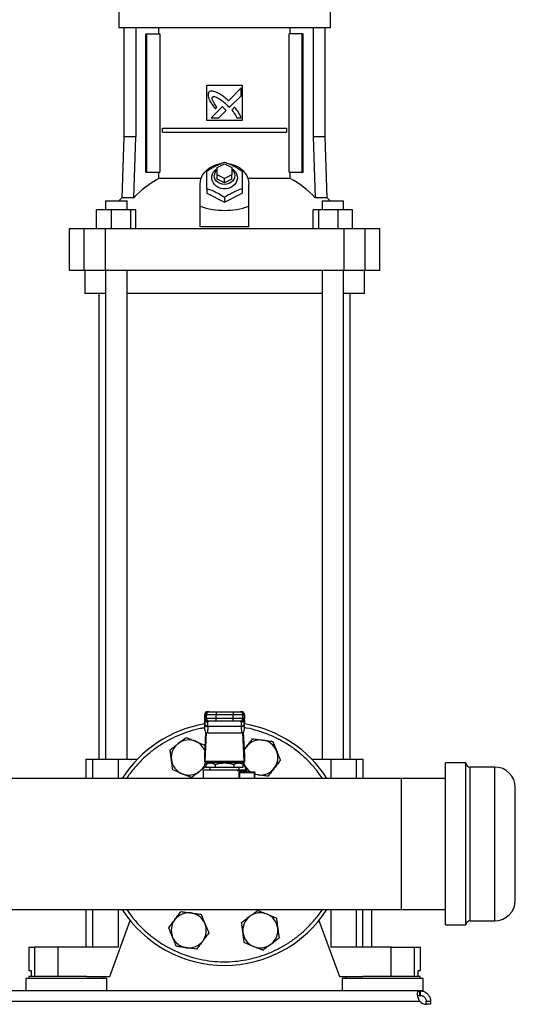
# Model space of a CAD drawing. Extents: x 0.4 to 10.6, y 0.4 to 8.1.
# Drawn here: x 7.2 to 7.7, y 2.8 to 3.7 of the extents above; entities that cross this region are included whole.
import ezdxf

# ---------------------------------------------------------------- set-up
doc = ezdxf.new("R2010")
doc.units = 0
doc.linetypes.add('SLD-SOLID', pattern=[0])
doc.layers.get('0').update_dxf_attribs({"linetype": 'CONTINUOUS'})

msp = doc.modelspace()

# ---------------------------------------------------------------- linework, layer by layer
at = {"color": 7, "linetype": 'SLD-SOLID'}
for p, q in [((7.33491, 3.69826), (7.33491, 3.68382)), ((7.52362, 3.68382), (7.52362, 3.69826)), ((7.42926, 3.68382), (7.33491, 3.68382)), ((7.33963, 3.68382), (7.33963, 3.58671)), ((7.35012, 3.68382), (7.35012, 3.58671)), ((7.35916, 3.55521), (7.35916, 3.67857)), ((7.35916, 3.67857), (7.36008, 3.67857)), ((7.36008, 3.55521), (7.36008, 3.67857)), ((7.36008, 3.67857), (7.3717, 3.67857)), ((7.37075, 3.67857), (7.37075, 3.68382)), ((7.3717, 3.67857), (7.3717, 3.55521)), ((7.52362, 3.68382), (7.42926, 3.68382)), ((7.48683, 3.55521), (7.48683, 3.67857)), ((7.49844, 3.67857), (7.48683, 3.67857)), ((7.48778, 3.67857), (7.48778, 3.68382)), ((7.49844, 3.55521), (7.49844, 3.67857)), ((7.49844, 3.67857), (7.49937, 3.67857)), ((7.49937, 3.55521), (7.49937, 3.67857)), ((7.5084, 3.68382), (7.5084, 3.58671)), ((7.5189, 3.58671), (7.5189, 3.68382)), ((7.41352, 3.63264), (7.44501, 3.63264)), ((7.41352, 3.60115), (7.41352, 3.63264)), ((7.44501, 3.63264), (7.44501, 3.60115)), ((7.444, 3.63023), (7.43265, 3.61889)), ((7.43363, 3.61296), (7.444, 3.62332)), ((7.444, 3.62332), (7.444, 3.63023)), ((7.432, 3.61464), (7.43363, 3.61296)), ((7.42721, 3.61346), (7.41731, 3.60355)), ((7.42106, 3.61158), (7.42248, 3.613)), ((7.42421, 3.60355), (7.43069, 3.61003)), ((7.43819, 3.61311), (7.43561, 3.61054)), ((7.44501, 3.60115), (7.41352, 3.60115)), ((7.41731, 3.60355), (7.42421, 3.60355)), ((7.44017, 3.60355), (7.444, 3.60355)), ((7.3739, 3.59097), (7.3739, 3.59426)), ((7.3739, 3.59426), (7.48463, 3.59426)), ((7.3739, 3.59097), (7.48463, 3.59097)), ((7.48463, 3.59426), (7.48463, 3.59097)), ((7.33963, 3.58671), (7.33773, 3.53233)), ((7.35012, 3.58671), (7.33963, 3.58671)), ((7.34845, 3.53233), (7.35012, 3.58671)), ((7.5084, 3.58671), (7.51008, 3.53233)), ((7.5189, 3.58671), (7.5084, 3.58671)), ((7.5208, 3.53233), (7.5189, 3.58671)), ((7.4227, 3.55941), (7.42926, 3.56269)), ((7.42926, 3.56269), (7.43583, 3.55941)), ((7.35916, 3.55521), (7.36008, 3.55521)), ((7.36008, 3.55521), (7.3717, 3.55521)), ((7.37075, 3.5496), (7.37075, 3.55521)), ((7.4227, 3.55285), (7.4227, 3.55941)), ((7.42926, 3.54957), (7.4227, 3.55285)), ((7.4227, 3.54891), (7.4227, 3.55285)), ((7.43583, 3.55285), (7.42926, 3.54957)), ((7.43583, 3.55941), (7.43583, 3.55285)), ((7.43583, 3.54891), (7.43583, 3.55285)), ((7.48683, 3.55521), (7.49844, 3.55521)), ((7.48778, 3.5496), (7.48778, 3.55521)), ((7.49844, 3.55521), (7.49937, 3.55521)), ((7.40849, 3.5496), (7.37075, 3.5496)), ((7.40761, 3.52484), (7.40761, 3.54432)), ((7.42926, 3.54563), (7.4227, 3.54891)), ((7.42926, 3.54563), (7.42926, 3.54957)), ((7.43583, 3.54891), (7.42926, 3.54563)), ((7.48778, 3.5496), (7.45004, 3.5496)), ((7.45092, 3.52484), (7.45092, 3.54432)), ((7.41352, 3.54044), (7.41352, 3.53645)), ((7.41352, 3.53645), (7.42926, 3.52857)), ((7.42926, 3.52857), (7.44501, 3.53645)), ((7.44501, 3.54044), (7.44501, 3.53645)), ((7.32318, 3.52962), (7.32318, 3.52175)), ((7.32318, 3.52962), (7.34234, 3.52962)), ((7.33773, 3.53233), (7.33501, 3.52962)), ((7.34845, 3.53233), (7.33773, 3.53233)), ((7.34234, 3.52175), (7.34234, 3.52962)), ((7.42926, 3.53256), (7.42926, 3.52857)), ((7.5208, 3.53233), (7.51008, 3.53233)), ((7.51619, 3.52962), (7.51619, 3.52175)), ((7.51619, 3.52962), (7.53535, 3.52962)), ((7.52351, 3.52962), (7.5208, 3.53233)), ((7.53535, 3.52175), (7.53535, 3.52962)), ((7.31519, 3.50469), (7.31519, 3.52175)), ((7.32805, 3.52175), (7.31519, 3.52175)), ((7.32805, 3.52175), (7.32805, 3.50469)), ((7.34561, 3.52175), (7.32805, 3.52175)), ((7.34561, 3.50469), (7.34561, 3.52175)), ((7.35032, 3.52175), (7.34561, 3.52175)), ((7.35032, 3.50469), (7.35032, 3.52175)), ((7.40761, 3.50647), (7.40761, 3.52484)), ((7.45092, 3.50647), (7.45092, 3.52484)), ((7.50821, 3.50469), (7.50821, 3.52175)), ((7.51291, 3.52175), (7.50821, 3.52175)), ((7.51291, 3.52175), (7.51291, 3.50469)), ((7.53048, 3.52175), (7.51291, 3.52175)), ((7.53048, 3.50469), (7.53048, 3.52175)), ((7.54334, 3.52175), (7.53048, 3.52175)), ((7.54334, 3.50469), (7.54334, 3.52175)), ((7.29081, 3.50469), (7.29081, 3.46794)), ((7.30385, 3.50469), (7.29081, 3.50469)), ((7.30385, 3.50469), (7.30385, 3.46794)), ((7.32297, 3.50469), (7.30385, 3.50469)), ((7.32297, 3.50469), (7.32297, 3.46794)), ((7.53555, 3.50469), (7.32297, 3.50469)), ((7.45092, 3.50647), (7.40761, 3.50647)), ((7.53555, 3.50469), (7.53555, 3.46794)), ((7.55468, 3.50469), (7.53555, 3.50469)), ((7.55468, 3.46794), (7.55468, 3.50469)), ((7.56771, 3.50469), (7.55468, 3.50469)), ((7.56771, 3.46794), (7.56771, 3.50469)), ((7.29081, 3.46794), (7.30385, 3.46794)), ((7.30385, 3.46794), (7.32297, 3.46794)), ((7.30459, 3.46794), (7.30459, 3.44695)), ((7.32297, 3.46794), (7.53555, 3.46794)), ((7.32318, 3.46794), (7.32318, 3.03216)), ((7.34234, 3.03216), (7.34234, 3.46794)), ((7.51619, 3.46794), (7.51619, 3.03216)), ((7.53535, 3.03216), (7.53535, 3.46794)), ((7.53555, 3.46794), (7.55468, 3.46794)), ((7.55394, 3.44695), (7.55394, 3.46794)), ((7.55468, 3.46794), (7.56771, 3.46794)), ((7.32318, 3.44695), (7.30459, 3.44695)), ((7.31726, 3.44695), (7.31726, 3.03216)), ((7.51619, 3.44695), (7.34234, 3.44695)), ((7.55394, 3.44695), (7.53535, 3.44695)), ((7.54127, 3.03216), (7.54127, 3.44695)), ((7.41155, 3.07186), (7.41155, 3.06858)), ((7.4116, 3.07186), (7.41286, 3.07186)), ((7.4116, 3.06858), (7.4116, 3.07186)), ((7.41286, 3.07186), (7.42172, 3.07186)), ((7.41286, 3.07186), (7.41286, 3.06858)), ((7.41423, 3.07448), (7.41549, 3.07448)), ((7.42172, 3.07448), (7.42172, 3.07186)), ((7.42172, 3.07448), (7.43681, 3.07448)), ((7.42172, 3.07186), (7.43681, 3.07186)), ((7.42172, 3.06858), (7.42172, 3.07186)), ((7.43681, 3.07448), (7.43681, 3.07186)), ((7.43681, 3.07186), (7.44566, 3.07186)), ((7.43681, 3.06858), (7.43681, 3.07186)), ((7.44304, 3.07448), (7.4443, 3.07448)), ((7.44566, 3.06858), (7.44566, 3.07186)), ((7.44566, 3.07186), (7.44692, 3.07186)), ((7.44692, 3.07186), (7.44692, 3.06858)), ((7.44697, 3.06858), (7.44697, 3.07186)), ((7.41148, 3.06377), (7.4116, 3.066)), ((7.41148, 3.06377), (7.41148, 3.05913)), ((7.41169, 3.06305), (7.41148, 3.05913)), ((7.4116, 3.06613), (7.41149, 3.06404)), ((7.41286, 3.06858), (7.4116, 3.06858)), ((7.4116, 3.066), (7.41169, 3.0675)), ((7.41169, 3.0675), (7.41169, 3.06305)), ((7.4117, 3.06329), (7.41169, 3.06305)), ((7.41186, 3.06771), (7.41185, 3.06745)), ((7.42172, 3.06858), (7.41286, 3.06858)), ((7.41549, 3.06595), (7.41423, 3.06595)), ((7.41448, 3.06522), (7.41446, 3.06595)), ((7.42172, 3.06595), (7.42172, 3.06858)), ((7.43681, 3.06858), (7.42172, 3.06858)), ((7.43681, 3.06595), (7.42172, 3.06595)), ((7.44566, 3.06858), (7.43681, 3.06858)), ((7.43681, 3.06595), (7.43681, 3.06858)), ((7.4443, 3.06595), (7.44304, 3.06595)), ((7.44407, 3.06595), (7.44404, 3.06522)), ((7.44692, 3.06858), (7.44566, 3.06858)), ((7.44667, 3.06745), (7.44667, 3.06771)), ((7.44682, 3.0678), (7.44684, 3.0675)), ((7.44689, 3.06639), (7.44683, 3.06738)), ((7.44684, 3.06305), (7.44683, 3.06329)), ((7.44684, 3.06305), (7.44684, 3.0675)), ((7.44684, 3.0675), (7.44693, 3.066)), ((7.44704, 3.05913), (7.44684, 3.06305)), ((7.44704, 3.06404), (7.44693, 3.06613)), ((7.44693, 3.066), (7.44704, 3.06377)), ((7.44704, 3.05913), (7.44704, 3.06377)), ((7.41159, 3.03555), (7.41265, 3.05611)), ((7.41302, 3.05584), (7.4117, 3.03031)), ((7.41431, 3.06119), (7.41401, 3.05555)), ((7.41401, 3.05555), (7.44451, 3.05555)), ((7.41431, 3.06119), (7.41432, 3.06144)), ((7.44421, 3.06144), (7.41432, 3.06144)), ((7.44422, 3.06119), (7.44421, 3.06144)), ((7.44422, 3.06119), (7.44451, 3.05555)), ((7.44683, 3.03031), (7.44551, 3.05584)), ((7.44588, 3.05611), (7.44694, 3.03555)), ((7.41169, 3.04468), (7.41195, 3.04265)), ((7.44668, 3.0405), (7.44876, 3.0432)), ((7.30558, 3.03216), (7.30558, 3.01504)), ((7.30558, 3.03216), (7.31166, 3.03216)), ((7.31166, 3.03216), (7.33445, 3.03216)), ((7.33445, 3.03216), (7.35162, 3.03216)), ((7.41155, 3.02954), (7.41155, 3.03502)), ((7.4116, 3.02954), (7.41155, 3.02954)), ((7.4116, 3.02954), (7.44692, 3.02954)), ((7.4117, 3.03031), (7.44683, 3.03031)), ((7.41485, 3.02888), (7.41259, 3.02757)), ((7.41259, 3.02758), (7.41259, 3.02494)), ((7.41368, 3.02954), (7.41384, 3.0283)), ((7.44368, 3.02888), (7.41485, 3.02888)), ((7.42008, 3.02954), (7.42008, 3.02888)), ((7.42093, 3.02758), (7.42093, 3.02494)), ((7.4376, 3.02758), (7.4376, 3.02494)), ((7.43845, 3.02888), (7.43845, 3.02954)), ((7.44594, 3.02757), (7.44368, 3.02888)), ((7.44593, 3.02494), (7.44593, 3.02758)), ((7.44672, 3.02771), (7.44596, 3.02954)), ((7.44672, 3.02771), (7.44609, 3.02954)), ((7.44698, 3.02954), (7.44692, 3.02954)), ((7.44698, 3.03502), (7.44698, 3.02954)), ((7.5069, 3.03216), (7.52408, 3.03216)), ((7.52408, 3.03216), (7.54687, 3.03216)), ((7.54687, 3.03216), (7.55295, 3.03216)), ((7.55295, 3.01504), (7.55295, 3.03216)), ((7.64445, 3.02887), (7.62611, 3.02887)), ((7.62611, 2.98435), (7.62611, 3.02887)), ((7.64445, 2.98435), (7.64445, 3.02887)), ((7.41023, 3.02232), (7.41023, 3.01504)), ((7.41259, 3.02494), (7.42093, 3.02494)), ((7.41483, 3.02214), (7.41488, 3.02211)), ((7.41492, 3.02214), (7.41486, 3.02215)), ((7.41614, 3.02494), (7.41614, 3.02232)), ((7.42093, 3.02494), (7.4376, 3.02494)), ((7.4376, 3.02494), (7.44593, 3.02494)), ((7.44239, 3.02232), (7.44239, 3.02494)), ((7.44261, 3.02035), (7.45557, 3.02035)), ((7.44359, 3.02166), (7.4472, 3.02166)), ((7.44408, 3.02101), (7.44363, 3.02093)), ((7.44408, 3.02101), (7.45551, 3.02101)), ((7.44829, 3.02101), (7.44829, 3.02232)), ((7.45617, 3.01504), (7.45617, 3.02035)), ((7.45911, 3.0182), (7.45617, 3.01859)), ((7.67007, 3.0252), (7.64811, 3.0252)), ((7.58674, 3.01504), (7.23688, 3.01504)), ((7.62611, 3.01504), (7.58674, 3.01504)), ((7.58674, 3.01504), (7.58674, 2.89837)), ((7.68845, 2.9759), (7.68845, 3.00683)), ((7.62611, 2.88454), (7.62611, 2.98435)), ((7.64445, 2.88454), (7.64445, 2.98435)), ((7.68845, 2.90657), (7.68845, 2.9759)), ((6.43189, 2.89837), (7.58674, 2.89837)), ((7.30558, 2.89837), (7.30558, 2.86484)), ((7.55249, 2.86484), (7.55249, 2.89837)), ((7.5605, 2.86484), (7.5605, 2.89837)), ((7.58674, 2.89837), (7.62611, 2.89837)), ((7.3269, 2.83859), (7.34519, 2.88848)), ((7.51333, 2.88848), (7.53163, 2.83859)), ((7.64811, 2.8882), (7.67007, 2.8882)), ((7.62611, 2.88454), (7.64445, 2.88454)), ((7.25472, 2.86484), (7.25472, 2.84384)), ((7.25472, 2.86484), (7.25987, 2.86484)), ((7.25987, 2.86484), (7.25987, 2.83859)), ((7.28068, 2.86484), (7.25987, 2.86484)), ((7.28068, 2.86484), (7.28068, 2.83859)), ((7.33445, 2.86484), (7.28068, 2.86484)), ((7.57785, 2.86484), (7.52408, 2.86484)), ((7.57785, 2.83859), (7.57785, 2.86484)), ((7.57785, 2.86484), (7.59865, 2.86484)), ((7.59865, 2.83859), (7.59865, 2.86484)), ((7.59865, 2.86484), (7.6038, 2.86484)), ((7.6038, 2.84384), (7.6038, 2.86484)), ((7.25472, 2.84384), (7.25678, 2.84384)), ((7.25678, 2.84384), (7.25678, 2.83859)), ((7.60175, 2.83859), (7.60175, 2.84384)), ((7.60175, 2.84384), (7.6038, 2.84384)), ((7.2521, 2.83689), (7.2521, 2.82574)), ((7.28819, 2.83689), (7.2521, 2.83689)), ((7.25485, 2.83859), (7.25485, 2.83689)), ((7.30612, 2.83859), (7.25485, 2.83859)), ((7.32428, 2.83689), (7.28819, 2.83689)), ((7.30612, 2.83859), (7.3269, 2.83859)), ((7.32152, 2.83689), (7.32152, 2.83859)), ((7.32428, 2.82574), (7.32428, 2.83689)), ((7.53163, 2.83859), (7.55241, 2.83859)), ((7.53425, 2.83689), (7.53425, 2.82574)), ((7.57034, 2.83689), (7.53425, 2.83689)), ((7.53701, 2.83859), (7.53701, 2.83689)), ((7.60367, 2.83859), (7.55241, 2.83859)), ((7.60643, 2.83689), (7.57034, 2.83689)), ((7.60367, 2.83689), (7.60367, 2.83859)), ((7.60643, 2.82574), (7.60643, 2.83689)), ((7.60343, 2.82574), (6.4152, 2.82574)), ((7.60343, 2.82173), (7.60343, 2.82574)), ((7.60374, 2.82574), (7.60343, 2.82574)), ((7.60374, 2.82574), (7.60374, 2.82173)), ((7.60643, 2.82574), (7.60374, 2.82574)), ((6.4154, 2.81648), (7.60323, 2.81648)), ((7.60374, 2.82173), (7.60343, 2.82173)), ((7.60899, 2.81648), (7.61299, 2.81648)), ((7.60899, 2.81381), (7.60899, 2.81648)), ((7.61299, 2.81648), (7.61299, 2.81381)), ((7.61299, 2.81381), (7.60902, 2.81381)), ((7.61299, 2.81381), (7.61299, 2.8138))]:
    msp.add_line(p, q, dxfattribs=at)
at = {"color": 8, "linetype": 'SLD-SOLID'}
for p, q in [((7.4116, 3.07186), (7.41155, 3.07186)), ((7.44697, 3.07186), (7.44692, 3.07186)), ((7.4116, 3.06858), (7.41155, 3.06858)), ((7.4116, 3.066), (7.4116, 3.06613)), ((7.41169, 3.0675), (7.41171, 3.06786)), ((7.44692, 3.06858), (7.44697, 3.06858)), ((7.44693, 3.06613), (7.44693, 3.066)), ((7.31166, 3.03216), (7.31166, 3.01504)), ((7.33445, 3.03216), (7.33445, 3.01504)), ((7.52408, 3.03216), (7.52408, 3.01504)), ((7.54687, 3.01504), (7.54687, 3.03216)), ((7.44223, 3.01504), (7.44223, 3.02035)), ((7.44261, 3.02035), (7.44261, 3.01504)), ((7.45557, 3.02035), (7.45557, 3.01504)), ((7.64811, 2.98294), (7.64811, 3.0252)), ((7.67007, 2.98294), (7.67007, 3.0252)), ((7.64811, 2.8882), (7.64811, 2.98294)), ((7.67007, 2.8882), (7.67007, 2.98294)), ((7.31166, 2.89837), (7.31166, 2.86484)), ((7.33445, 2.89837), (7.33445, 2.86484)), ((7.52408, 2.89837), (7.52408, 2.86484)), ((7.54687, 2.86484), (7.54687, 2.89837))]:
    msp.add_line(p, q, dxfattribs=at)
at = {"color": 7, "linetype": 'SLD-SOLID', "flags": 128}
for points in [[(7.40761, 3.54432), (7.40785, 3.54712), (7.40857, 3.54985), (7.40975, 3.55246), (7.41137, 3.55489), (7.41339, 3.55708), (7.41576, 3.55898), (7.41844, 3.56056), (7.42135, 3.56178), (7.42445, 3.5626), (7.42538, 3.56277)], [(7.43269, 3.56284), (7.43408, 3.5626), (7.43717, 3.56178), (7.44009, 3.56056), (7.44276, 3.55898), (7.44514, 3.55708), (7.44715, 3.55489), (7.44877, 3.55246), (7.44996, 3.54985), (7.45068, 3.54712), (7.45092, 3.54432)], [(7.43583, 3.55836), (7.43757, 3.55706), (7.43899, 3.55548), (7.44001, 3.55367), (7.44059, 3.55173), (7.44071, 3.54972), (7.44036, 3.54774), (7.43955, 3.54586), (7.43833, 3.54415), (7.43673, 3.5427), (7.43482, 3.54155), (7.43269, 3.54076), (7.43042, 3.54035), (7.4281, 3.54035), (7.42583, 3.54076), (7.4237, 3.54155), (7.4218, 3.5427), (7.4202, 3.54415), (7.41898, 3.54586), (7.41817, 3.54774), (7.41782, 3.54972), (7.41794, 3.55173), (7.41852, 3.55367), (7.41954, 3.55548), (7.42096, 3.55706), (7.4227, 3.55836)], [(7.43583, 3.55776), (7.43645, 3.55716), (7.43754, 3.55565), (7.43822, 3.55397), (7.43845, 3.5522), (7.43822, 3.55043), (7.43754, 3.54874), (7.43645, 3.54724), (7.43499, 3.54598), (7.43325, 3.54503), (7.43131, 3.54444), (7.42926, 3.54424), (7.42722, 3.54444), (7.42528, 3.54503), (7.42354, 3.54598), (7.42208, 3.54724), (7.42099, 3.54874), (7.42031, 3.55043), (7.42008, 3.5522), (7.42008, 3.5522)], [(7.4116, 3.06613), (7.41163, 3.06637), (7.41164, 3.0664)], [(7.44689, 3.06639), (7.4469, 3.06637), (7.44693, 3.06613)], [(7.44673, 3.03969), (7.44762, 3.0415), (7.44876, 3.0432)], [(7.45911, 3.0182), (7.45711, 3.0186), (7.45617, 3.01888)]]:
    msp.add_lwpolyline(points, dxfattribs=at)
at = {"color": 7, "linetype": 'SLD-SOLID'}
for centre, radius, start, end in [((7.42758, 3.55206), 0.0075, 130.54265, 178.97857), ((7.41025, 3.47557), 0.08391, 118.08444, 137.43854), ((7.44828, 3.47557), 0.08391, 42.56146, 61.91556), ((7.41418, 3.07186), 0.00262, 90, 180), ((7.41423, 3.07186), 0.00262, 90.01073, 180.01073), ((7.41549, 3.07186), 0.00262, 90.01073, 180.01073), ((7.44304, 3.07186), 0.00262, 359.98927, 89.98926), ((7.4443, 3.07186), 0.00262, 359.98927, 89.98926), ((7.44435, 3.07186), 0.00262, 0, 90), ((7.42926, 2.9567), 0.10833, 99.44681, 147.42103), ((7.41418, 3.06858), 0.00262, 180, 270), ((7.41423, 3.06858), 0.00262, 179.98927, 269.98926), ((7.41407, 3.06363), 0.00245, 193.77678, 275.62226), ((7.41549, 3.06858), 0.00262, 179.98927, 269.98926), ((7.44304, 3.06858), 0.00262, 270.01073, 0.01073), ((7.44446, 3.06363), 0.00245, 264.37774, 346.22322), ((7.4443, 3.06858), 0.00262, 270.01073, 0.01073), ((7.44435, 3.06858), 0.00262, 270, 0), ((7.42926, 2.9567), 0.10833, 32.57897, 80.55319), ((7.39737, 3.03369), 0.01563, 127.5, 187.5), ((7.39737, 3.03369), 0.01563, 67.5, 127.5), ((7.39737, 3.03369), 0.01563, 22.57804, 67.5), ((7.46115, 3.03369), 0.01563, 82.5, 142.5), ((7.46115, 3.03369), 0.01563, 22.5, 82.5), ((7.46115, 3.03369), 0.01563, 322.5, 22.5), ((7.39737, 3.03369), 0.01562, 187.5, 247.5), ((7.39737, 3.03369), 0.01562, 307.5, 344.57717), ((7.46115, 3.03369), 0.01562, 202.5, 235.389), ((7.64811, 3.02887), 0.00367, 180, 270), ((7.39737, 3.03369), 0.01562, 247.5, 307.5), ((7.45037, 3.02038), 0.0052, 359.69046, 4.80738), ((7.46115, 3.03369), 0.01562, 262.5, 322.5), ((7.67007, 3.00683), 0.01837, 0, 90), ((7.67007, 2.90657), 0.01837, 270, 0), ((7.42926, 2.9567), 0.10833, 212.57897, 327.42103), ((7.39737, 2.87971), 0.01562, 82.5, 142.5), ((7.39737, 2.87971), 0.01563, 22.5, 82.5), ((7.46115, 2.87971), 0.01563, 67.5, 127.5), ((7.39737, 2.87971), 0.01562, 142.5, 202.5), ((7.46115, 2.87971), 0.01563, 127.5, 187.5), ((7.46115, 2.87971), 0.01563, 7.5, 67.5), ((7.64811, 2.88454), 0.00367, 90, 180), ((7.39737, 2.87971), 0.01563, 322.5, 22.5), ((7.46115, 2.87971), 0.01563, 187.5, 247.5), ((7.46115, 2.87971), 0.01563, 307.5, 7.5), ((7.39737, 2.87971), 0.01563, 202.5, 262.5), ((7.39737, 2.87971), 0.01563, 262.5, 322.5), ((7.46115, 2.87971), 0.01563, 247.5, 307.5), ((7.60915, 2.82168), 0.00787, 221.26454, 270)]:
    msp.add_arc(centre, radius, start, end, dxfattribs=at)
for centre, major_axis, ratio, start_param, end_param in [((7.42926, 3.71283), (0, 0.19169), 0.57735, 2.94467, 3.338515), ((7.41411, 3.06391), (0.00019, 0.00371), 0.706634, 1.570796, 1.643864), ((7.44442, 3.06391), (0.00019, -0.00371), 0.706634, 1.497729, 1.570796), ((7.41411, 3.05927), (-0.00019, -0.00371), 0.706634, 4.785457, 6.319719), ((7.44442, 3.05927), (-0.00019, 0.00371), 0.706634, 3.105059, 4.639321), ((7.41149, 3.03741), (0, 0.00262), 0.051724, 3.568671, 3.926991), ((7.44704, 3.03741), (0, 0.00262), 0.051724, 2.356194, 2.714514), ((7.4116, 3.03216), (0, 0.00262), 0.051724, 3.141593, 3.926991), ((7.44692, 3.03216), (0, 0.00262), 0.051724, 2.356194, 3.141593)]:
    msp.add_ellipse(centre, major_axis=major_axis, ratio=ratio, start_param=start_param, end_param=end_param, dxfattribs=at)
for points, knots in [([(7.41538, 3.62659), (7.41528, 3.62644), (7.41492, 3.62587), (7.41446, 3.62481), (7.41461, 3.62285), (7.41507, 3.62151), (7.41538, 3.62057)], [0, 0, 0, 0, 0.0833, 0.324077, 0.529903, 1, 1, 1, 1]), ([(7.42223, 3.62623), (7.42206, 3.6263), (7.42125, 3.62662), (7.41977, 3.62715), (7.41801, 3.62754), (7.41646, 3.6273), (7.41576, 3.62684), (7.41538, 3.62659)], [0, 0, 0, 0, 0.072787, 0.364157, 0.657143, 0.810842, 1, 1, 1, 1]), ([(7.43265, 3.61889), (7.43252, 3.61901), (7.43187, 3.61959), (7.43017, 3.6211), (7.42799, 3.62287), (7.42594, 3.62422), (7.42422, 3.62522), (7.42307, 3.62581), (7.42223, 3.62623)], [0, 0, 0, 0, 0.041009, 0.205046, 0.53339, 0.697519, 0.77955, 1, 1, 1, 1]), ([(7.41538, 3.62057), (7.41546, 3.62041), (7.41582, 3.61961), (7.41647, 3.61818), (7.41735, 3.61666), (7.4183, 3.61519), (7.41947, 3.61359), (7.42048, 3.61231), (7.42106, 3.61158)], [0, 0, 0, 0, 0.049174, 0.245906, 0.442792, 0.541156, 0.737929, 1, 1, 1, 1]), ([(7.42248, 3.613), (7.42239, 3.61314), (7.4219, 3.61387), (7.42102, 3.61518), (7.42007, 3.61665), (7.41936, 3.61785), (7.41887, 3.61878), (7.41842, 3.61981), (7.41816, 3.62075), (7.41818, 3.62155), (7.41832, 3.62198), (7.41846, 3.62217), (7.4185, 3.62222)], [0, 0, 0, 0, 0.050285, 0.251427, 0.452591, 0.553177, 0.653786, 0.754469, 0.874111, 0.932161, 0.981378, 1, 1, 1, 1]), ([(7.4185, 3.62222), (7.41865, 3.62231), (7.41904, 3.62252), (7.41995, 3.62261), (7.42138, 3.62231), (7.42312, 3.62151), (7.42497, 3.62039), (7.42709, 3.61889), (7.42945, 3.61699), (7.43115, 3.61542), (7.432, 3.61464)], [0, 0, 0, 0, 0.03296, 0.081055, 0.166928, 0.301701, 0.435834, 0.569856, 0.784539, 1, 1, 1, 1]), ([(7.42904, 3.61185), (7.42891, 3.61197), (7.42854, 3.6123), (7.42806, 3.61274), (7.42758, 3.61316), (7.42734, 3.61336), (7.42721, 3.61346)], [0, 0, 0, 0, 0.2161755, 0.6079346, 0.8039043, 1, 1, 1, 1]), ([(7.43069, 3.61003), (7.43068, 3.61005), (7.43065, 3.61014), (7.43038, 3.61046), (7.42984, 3.61105), (7.42933, 3.61156), (7.42904, 3.61185)], [0, 0, 0, 0, 0.021348, 0.118362, 0.503846, 1, 1, 1, 1]), ([(7.43561, 3.61054), (7.43573, 3.61041), (7.4363, 3.60975), (7.43709, 3.60881), (7.43813, 3.6074), (7.43914, 3.60576), (7.4398, 3.60434), (7.44017, 3.60355)], [0, 0, 0, 0, 0.062629, 0.313206, 0.438501, 0.689341, 1, 1, 1, 1]), ([(7.444, 3.60355), (7.44394, 3.60372), (7.44365, 3.60455), (7.44312, 3.60603), (7.44218, 3.60792), (7.44099, 3.6097), (7.43963, 3.61142), (7.43867, 3.61255), (7.43819, 3.61311)], [0, 0, 0, 0, 0.046521, 0.23266, 0.41912, 0.605461, 0.802514, 1, 1, 1, 1]), ([(7.41352, 3.55619), (7.41488, 3.55707), (7.41764, 3.55885), (7.42173, 3.56105), (7.42565, 3.56279), (7.42805, 3.56363), (7.42926, 3.56406)], [0, 0, 0, 0, 0.2642846, 0.5341323, 0.7649782, 1, 1, 1, 1]), ([(7.42926, 3.56406), (7.43063, 3.56358), (7.43339, 3.5626), (7.43748, 3.56071), (7.44139, 3.55853), (7.4438, 3.55697), (7.44501, 3.55619)], [0, 0, 0, 0, 0.264285, 0.534132, 0.764978, 1, 1, 1, 1]), ([(7.41352, 3.54044), (7.41352, 3.542), (7.41352, 3.54517), (7.41352, 3.54941), (7.41352, 3.55311), (7.41352, 3.55515), (7.41352, 3.55619)], [0, 0, 0, 0, 0.264285, 0.534132, 0.764978, 1, 1, 1, 1]), ([(7.44501, 3.55619), (7.44501, 3.55502), (7.44501, 3.55266), (7.44501, 3.54872), (7.44501, 3.54459), (7.44501, 3.54183), (7.44501, 3.54044)], [0, 0, 0, 0, 0.264285, 0.534132, 0.764978, 1, 1, 1, 1]), ([(7.42926, 3.53256), (7.4279, 3.53345), (7.42514, 3.53523), (7.42105, 3.53743), (7.41713, 3.53917), (7.41473, 3.54001), (7.41352, 3.54044)], [0, 0, 0, 0, 0.264285, 0.534132, 0.764978, 1, 1, 1, 1]), ([(7.44501, 3.54044), (7.44365, 3.53996), (7.44089, 3.53898), (7.4368, 3.53708), (7.43288, 3.53491), (7.43048, 3.53335), (7.42926, 3.53256)], [0, 0, 0, 0, 0.264285, 0.534132, 0.764978, 1, 1, 1, 1]), ([(7.41549, 3.07448), (7.41559, 3.07448), (7.41575, 3.07448), (7.41654, 3.07448), (7.41734, 3.07448), (7.41833, 3.07448), (7.41976, 3.07448), (7.42095, 3.07448), (7.42172, 3.07448)], [0, 0, 0, 0, 0.239831, 0.368601, 0.5, 0.631399, 0.760169, 1, 1, 1, 1]), ([(7.43681, 3.07448), (7.43758, 3.07448), (7.43877, 3.07448), (7.4402, 3.07448), (7.44119, 3.07448), (7.44199, 3.07448), (7.44278, 3.07448), (7.44294, 3.07448), (7.44304, 3.07448)], [0, 0, 0, 0, 0.239831, 0.368601, 0.5, 0.631399, 0.760169, 1, 1, 1, 1]), ([(7.41432, 3.06144), (7.414, 3.06147), (7.41332, 3.06154), (7.41245, 3.06197), (7.41184, 3.06259), (7.41174, 3.06306), (7.4117, 3.06329)], [0, 0, 0, 0, 0.240558, 0.5, 0.759442, 1, 1, 1, 1]), ([(7.41432, 3.06144), (7.41437, 3.06226), (7.41447, 3.06388), (7.41448, 3.06477), (7.41448, 3.06522)], [0, 0, 0, 0, 0.5029008, 1, 1, 1, 1]), ([(7.42172, 3.06595), (7.42095, 3.06595), (7.41976, 3.06595), (7.41833, 3.06595), (7.41734, 3.06595), (7.41654, 3.06595), (7.41575, 3.06595), (7.41559, 3.06595), (7.41549, 3.06595)], [0, 0, 0, 0, 0.239831, 0.368601, 0.5, 0.631399, 0.760169, 1, 1, 1, 1]), ([(7.44304, 3.06595), (7.44294, 3.06595), (7.44278, 3.06595), (7.44199, 3.06595), (7.44119, 3.06595), (7.4402, 3.06595), (7.43877, 3.06595), (7.43758, 3.06595), (7.43681, 3.06595)], [0, 0, 0, 0, 0.239831, 0.368601, 0.5, 0.631399, 0.760169, 1, 1, 1, 1]), ([(7.44404, 3.06522), (7.44405, 3.06477), (7.44406, 3.06388), (7.44416, 3.06225), (7.44421, 3.06144)], [0, 0, 0, 0, 0.4987515, 1, 1, 1, 1]), ([(7.44683, 3.06329), (7.44678, 3.06306), (7.44669, 3.06259), (7.44607, 3.06197), (7.4452, 3.06154), (7.44453, 3.06147), (7.44421, 3.06144)], [0, 0, 0, 0, 0.240558, 0.5, 0.759442, 1, 1, 1, 1]), ([(7.3807, 3.0406), (7.38187, 3.04149), (7.38421, 3.04329), (7.38664, 3.04515), (7.38786, 3.04609)], [0, 0, 0, 0, 0.495458, 1, 1, 1, 1]), ([(7.38786, 3.04609), (7.38906, 3.04701), (7.39149, 3.04887), (7.39383, 3.05067), (7.39502, 3.05158)], [0, 0, 0, 0, 0.494511, 1, 1, 1, 1]), ([(7.39502, 3.05158), (7.39637, 3.05102), (7.3991, 3.04989), (7.40193, 3.04872), (7.40335, 3.04813)], [0, 0, 0, 0, 0.495458, 1, 1, 1, 1]), ([(7.40335, 3.04813), (7.40475, 3.04755), (7.40757, 3.04638), (7.41031, 3.04525), (7.41169, 3.04468)], [0, 0, 0, 0, 0.494511, 1, 1, 1, 1]), ([(7.44876, 3.0432), (7.44968, 3.0444), (7.45154, 3.04683), (7.45334, 3.04917), (7.45425, 3.05036)], [0, 0, 0, 0, 0.494511, 1, 1, 1, 1]), ([(7.45425, 3.05036), (7.4557, 3.05017), (7.45863, 3.04978), (7.46166, 3.04938), (7.46319, 3.04918)], [0, 0, 0, 0, 0.495458, 1, 1, 1, 1]), ([(7.46319, 3.04918), (7.46469, 3.04899), (7.46772, 3.04859), (7.47065, 3.0482), (7.47214, 3.04801)], [0, 0, 0, 0, 0.494511, 1, 1, 1, 1]), ([(7.47214, 3.04801), (7.4727, 3.04665), (7.47383, 3.04392), (7.475, 3.0411), (7.47559, 3.03967)], [0, 0, 0, 0, 0.495458, 1, 1, 1, 1]), ([(7.38188, 3.03165), (7.38168, 3.03315), (7.38129, 3.03618), (7.3809, 3.03911), (7.3807, 3.0406)], [0, 0, 0, 0, 0.494511, 1, 1, 1, 1]), ([(7.47559, 3.03967), (7.47617, 3.03827), (7.47734, 3.03545), (7.47847, 3.03272), (7.47904, 3.03134)], [0, 0, 0, 0, 0.494511, 1, 1, 1, 1]), ([(7.38306, 3.02271), (7.38287, 3.02416), (7.38248, 3.02709), (7.38208, 3.03012), (7.38188, 3.03165)], [0, 0, 0, 0, 0.495458, 1, 1, 1, 1]), ([(7.41259, 3.02758), (7.41333, 3.02796), (7.4147, 3.02866), (7.41676, 3.02896), (7.41882, 3.02866), (7.42019, 3.02796), (7.42093, 3.02758)], [0, 0, 0, 0, 0.270313, 0.500014, 0.729705, 1, 1, 1, 1]), ([(7.42093, 3.02758), (7.42241, 3.02796), (7.42514, 3.02866), (7.42926, 3.02896), (7.43339, 3.02866), (7.43612, 3.02796), (7.4376, 3.02758)], [0, 0, 0, 0, 0.2701987, 0.4999992, 0.7298234, 1, 1, 1, 1]), ([(7.4376, 3.02758), (7.43834, 3.02796), (7.4397, 3.02866), (7.44177, 3.02896), (7.44383, 3.02866), (7.44519, 3.02796), (7.44593, 3.02758)], [0, 0, 0, 0, 0.270199, 0.499999, 0.729824, 1, 1, 1, 1]), ([(7.4495, 3.02101), (7.44916, 3.02182), (7.44825, 3.02402), (7.44731, 3.02629), (7.44672, 3.02771)], [0, 0, 0, 0, 0.371224, 1, 1, 1, 1]), ([(7.47904, 3.03134), (7.47815, 3.03017), (7.47635, 3.02783), (7.47449, 3.0254), (7.47355, 3.02418)], [0, 0, 0, 0, 0.495458, 1, 1, 1, 1]), ([(7.39139, 3.01926), (7.39, 3.01983), (7.38717, 3.021), (7.38444, 3.02214), (7.38306, 3.02271)], [0, 0, 0, 0, 0.494511, 1, 1, 1, 1]), ([(7.39973, 3.0158), (7.39837, 3.01636), (7.39564, 3.0175), (7.39282, 3.01867), (7.39139, 3.01926)], [0, 0, 0, 0, 0.495458, 1, 1, 1, 1]), ([(7.40689, 3.0213), (7.40569, 3.02038), (7.40326, 3.01851), (7.40091, 3.01671), (7.39973, 3.0158)], [0, 0, 0, 0, 0.494511, 1, 1, 1, 1]), ([(7.41259, 3.02568), (7.41191, 3.02515), (7.41004, 3.02372), (7.40811, 3.02224), (7.40689, 3.0213)], [0, 0, 0, 0, 0.365735, 1, 1, 1, 1]), ([(7.44043, 3.02219), (7.4409, 3.02221), (7.44184, 3.02225), (7.44225, 3.0223), (7.44245, 3.02232)], [0, 0, 0, 0, 0.500047, 1, 1, 1, 1]), ([(7.44223, 3.02035), (7.44223, 3.02044), (7.44225, 3.02063), (7.44235, 3.02088), (7.44249, 3.02111), (7.44274, 3.02137), (7.44311, 3.02161), (7.44343, 3.02164), (7.44359, 3.02166)], [0, 0, 0, 0, 0.103997, 0.215668, 0.330022, 0.455228, 0.717194, 1, 1, 1, 1]), ([(7.46806, 3.01702), (7.46661, 3.01721), (7.46367, 3.0176), (7.46064, 3.018), (7.45911, 3.0182)], [0, 0, 0, 0, 0.495458, 1, 1, 1, 1]), ([(7.47355, 3.02418), (7.47263, 3.02298), (7.47077, 3.02056), (7.46897, 3.01821), (7.46806, 3.01702)], [0, 0, 0, 0, 0.494511, 1, 1, 1, 1]), ([(7.38498, 2.88922), (7.3859, 2.89042), (7.38776, 2.89285), (7.38956, 2.89519), (7.39047, 2.89638)], [0, 0, 0, 0, 0.494511, 1, 1, 1, 1]), ([(7.39047, 2.89638), (7.39192, 2.89619), (7.39485, 2.8958), (7.39788, 2.8954), (7.39941, 2.8952)], [0, 0, 0, 0, 0.495458, 1, 1, 1, 1]), ([(7.39941, 2.8952), (7.40091, 2.89501), (7.40394, 2.89461), (7.40687, 2.89422), (7.40836, 2.89403)], [0, 0, 0, 0, 0.494511, 1, 1, 1, 1]), ([(7.45164, 2.89211), (7.45284, 2.89303), (7.45527, 2.89489), (7.45761, 2.89669), (7.4588, 2.8976)], [0, 0, 0, 0, 0.4945107, 1, 1, 1, 1]), ([(7.4588, 2.8976), (7.46015, 2.89704), (7.46288, 2.89591), (7.46571, 2.89474), (7.46713, 2.89415)], [0, 0, 0, 0, 0.495458, 1, 1, 1, 1]), ([(7.37949, 2.88207), (7.38038, 2.88323), (7.38218, 2.88558), (7.38404, 2.888), (7.38498, 2.88922)], [0, 0, 0, 0, 0.495458, 1, 1, 1, 1]), ([(7.40836, 2.89403), (7.40892, 2.89267), (7.41005, 2.88994), (7.41122, 2.88712), (7.41181, 2.88569)], [0, 0, 0, 0, 0.495458, 1, 1, 1, 1]), ([(7.44449, 2.88662), (7.44565, 2.88751), (7.44799, 2.88931), (7.45042, 2.89117), (7.45164, 2.89211)], [0, 0, 0, 0, 0.495458, 1, 1, 1, 1]), ([(7.44566, 2.87767), (7.44547, 2.87917), (7.44507, 2.8822), (7.44468, 2.88513), (7.44449, 2.88662)], [0, 0, 0, 0, 0.494511, 1, 1, 1, 1]), ([(7.46713, 2.89415), (7.46853, 2.89357), (7.47135, 2.8924), (7.47409, 2.89127), (7.47547, 2.8907)], [0, 0, 0, 0, 0.494511, 1, 1, 1, 1]), ([(7.47547, 2.8907), (7.47566, 2.88924), (7.47604, 2.88631), (7.47644, 2.88328), (7.47665, 2.88175)], [0, 0, 0, 0, 0.495458, 1, 1, 1, 1]), ([(7.38294, 2.87373), (7.38236, 2.87513), (7.38119, 2.87795), (7.38006, 2.88069), (7.37949, 2.88207)], [0, 0, 0, 0, 0.494511, 1, 1, 1, 1]), ([(7.41526, 2.87736), (7.41437, 2.87619), (7.41257, 2.87385), (7.41071, 2.87142), (7.40977, 2.8702)], [0, 0, 0, 0, 0.495458, 1, 1, 1, 1]), ([(7.41181, 2.88569), (7.41239, 2.88429), (7.41356, 2.88147), (7.41469, 2.87874), (7.41526, 2.87736)], [0, 0, 0, 0, 0.494511, 1, 1, 1, 1]), ([(7.44684, 2.86873), (7.44665, 2.87018), (7.44626, 2.87311), (7.44586, 2.87614), (7.44566, 2.87767)], [0, 0, 0, 0, 0.495458, 1, 1, 1, 1]), ([(7.47665, 2.88175), (7.47684, 2.88025), (7.47724, 2.87722), (7.47763, 2.87429), (7.47782, 2.87281)], [0, 0, 0, 0, 0.494511, 1, 1, 1, 1]), ([(7.38639, 2.8654), (7.38583, 2.86675), (7.3847, 2.86948), (7.38353, 2.87231), (7.38294, 2.87373)], [0, 0, 0, 0, 0.495458, 1, 1, 1, 1]), ([(7.40977, 2.8702), (7.40885, 2.869), (7.40699, 2.86658), (7.40519, 2.86423), (7.40428, 2.86304)], [0, 0, 0, 0, 0.4945107, 1, 1, 1, 1]), ([(7.45517, 2.86528), (7.45378, 2.86585), (7.45095, 2.86702), (7.44822, 2.86816), (7.44684, 2.86873)], [0, 0, 0, 0, 0.494511, 1, 1, 1, 1]), ([(7.47782, 2.87281), (7.47666, 2.87192), (7.47431, 2.87012), (7.47189, 2.86825), (7.47067, 2.86732)], [0, 0, 0, 0, 0.495458, 1, 1, 1, 1]), ([(7.39533, 2.86422), (7.39384, 2.86442), (7.3908, 2.86482), (7.38787, 2.8652), (7.38639, 2.8654)], [0, 0, 0, 0, 0.494511, 1, 1, 1, 1]), ([(7.40428, 2.86304), (7.40283, 2.86323), (7.39989, 2.86362), (7.39686, 2.86402), (7.39533, 2.86422)], [0, 0, 0, 0, 0.495458, 1, 1, 1, 1]), ([(7.46351, 2.86182), (7.46216, 2.86238), (7.45942, 2.86352), (7.4566, 2.86469), (7.45517, 2.86528)], [0, 0, 0, 0, 0.495458, 1, 1, 1, 1]), ([(7.47067, 2.86732), (7.46947, 2.8664), (7.46704, 2.86453), (7.46469, 2.86273), (7.46351, 2.86182)], [0, 0, 0, 0, 0.494511, 1, 1, 1, 1]), ([(7.60323, 2.81648), (7.60288, 2.81703), (7.60259, 2.81759), (7.60209, 2.81874), (7.60189, 2.81933), (7.60165, 2.82019), (7.60158, 2.82047), (7.60146, 2.82103), (7.60142, 2.8213), (7.6013, 2.8221), (7.60127, 2.82259), (7.60128, 2.82327), (7.60129, 2.82348), (7.60134, 2.82388), (7.60138, 2.82407), (7.60147, 2.82441), (7.60152, 2.82457), (7.60166, 2.82485), (7.60173, 2.82498), (7.602, 2.82532), (7.60221, 2.82548), (7.60275, 2.82569), (7.60306, 2.82574), (7.60343, 2.82574)], [0, 0, 0, 0, 0.125, 0.125, 0.25, 0.25, 0.3125, 0.3125, 0.375, 0.375, 0.5, 0.5, 0.5625, 0.5625, 0.625, 0.625, 0.6875, 0.6875, 0.75, 0.75, 0.875, 0.875, 1, 1, 1, 1]), ([(7.60374, 2.82574), (7.60427, 2.82574), (7.60482, 2.82569), (7.60596, 2.82549), (7.60655, 2.82532), (7.6074, 2.82499), (7.60768, 2.82486), (7.60823, 2.82458), (7.60851, 2.82442), (7.60931, 2.8239), (7.6098, 2.8235), (7.61048, 2.82283), (7.6107, 2.82259), (7.6111, 2.8221), (7.61129, 2.82184), (7.61164, 2.82131), (7.6118, 2.82104), (7.61209, 2.82049), (7.61222, 2.8202), (7.61256, 2.81934), (7.61273, 2.81876), (7.61294, 2.8176), (7.61299, 2.81703), (7.61299, 2.81648)], [0, 0, 0, 0, 0.125, 0.125, 0.25, 0.25, 0.3125, 0.3125, 0.375, 0.375, 0.5, 0.5, 0.5625, 0.5625, 0.625, 0.625, 0.6875, 0.6875, 0.75, 0.75, 0.875, 0.875, 1, 1, 1, 1]), ([(7.60151, 2.82097), (7.60159, 2.82111), (7.6018, 2.82145), (7.60246, 2.82169), (7.6031, 2.82172), (7.60343, 2.82173)], [0, 0, 0, 0, 0.239044, 0.613298, 1, 1, 1, 1]), ([(7.60374, 2.82173), (7.60399, 2.82173), (7.60427, 2.82172), (7.60471, 2.82165), (7.60486, 2.82162), (7.60517, 2.82154), (7.60534, 2.82149), (7.60566, 2.82137), (7.60583, 2.8213), (7.60616, 2.82115), (7.60632, 2.82106), (7.60681, 2.82076), (7.60712, 2.82052), (7.60769, 2.81996), (7.60794, 2.81965), (7.60836, 2.819), (7.60853, 2.81866), (7.60891, 2.81765), (7.60899, 2.81701), (7.60899, 2.81648)], [0, 0, 0, 0, 0.125, 0.125, 0.1875, 0.1875, 0.25, 0.25, 0.3125, 0.3125, 0.375, 0.375, 0.5, 0.5, 0.625, 0.625, 0.75, 0.75, 1, 1, 1, 1])]:
    msp.add_open_spline(points, degree=3, knots=knots, dxfattribs=at)
at = {"color": 8, "linetype": 'SLD-SOLID'}
for points, knots in [([(7.41185, 3.06722), (7.41184, 3.06683), (7.41183, 3.06591), (7.41175, 3.06426), (7.4117, 3.06329)], [0, 0, 0, 0, 0.416674, 1, 1, 1, 1]), ([(7.41195, 3.06726), (7.41197, 3.0671), (7.41201, 3.06678), (7.41228, 3.06633), (7.41261, 3.06593), (7.41303, 3.06561), (7.41364, 3.0653), (7.41415, 3.06525), (7.41448, 3.06522)], [0, 0, 0, 0, 0.137806, 0.283943, 0.433186, 0.582429, 0.728566, 1, 1, 1, 1]), ([(7.44658, 3.06726), (7.44656, 3.0671), (7.44651, 3.06677), (7.44625, 3.06633), (7.44592, 3.06593), (7.44549, 3.06561), (7.44488, 3.0653), (7.44437, 3.06525), (7.44404, 3.06522)], [0, 0, 0, 0, 0.137308, 0.283529, 0.432859, 0.582188, 0.728409, 1, 1, 1, 1]), ([(7.44683, 3.06329), (7.44678, 3.06426), (7.4467, 3.06591), (7.44668, 3.06683), (7.44668, 3.06722)], [0, 0, 0, 0, 0.583231, 1, 1, 1, 1]), ([(7.41148, 3.06007), (7.41012, 3.05986), (7.40559, 3.05918), (7.39807, 3.05708), (7.38902, 3.05385), (7.38032, 3.04976), (7.37189, 3.04483), (7.36378, 3.03898), (7.35601, 3.03219), (7.3489, 3.02445), (7.34421, 3.01867), (7.34219, 3.01533), (7.34202, 3.01504)], [0, 0, 0, 0, 0.048537, 0.161332, 0.274135, 0.38693, 0.499733, 0.617805, 0.738874, 0.862452, 0.987982, 1, 1, 1, 1]), ([(7.5165, 3.01504), (7.51486, 3.0174), (7.51128, 3.02259), (7.50473, 3.02993), (7.49706, 3.03712), (7.48854, 3.04359), (7.47932, 3.04921), (7.46952, 3.0539), (7.45927, 3.05745), (7.45173, 3.0595), (7.4476, 3.06004), (7.44704, 3.06011)], [0, 0, 0, 0, 0.101141, 0.222219, 0.345806, 0.471344, 0.598218, 0.72577, 0.853322, 0.980196, 1, 1, 1, 1]), ([(7.44363, 3.02093), (7.44346, 3.02091), (7.44316, 3.02088), (7.44282, 3.0207), (7.44266, 3.02053), (7.44262, 3.02042), (7.44261, 3.02037), (7.44261, 3.02035)], [0, 0, 0, 0, 0.420719, 0.751034, 0.89061, 0.947694, 1, 1, 1, 1]), ([(7.4472, 3.02166), (7.44726, 3.02164), (7.44738, 3.02161), (7.4475, 3.0213), (7.44757, 3.02101), (7.44758, 3.02083), (7.44758, 3.02082)], [0, 0, 0, 0, 0.32988, 0.655945, 0.980495, 1, 1, 1, 1]), ([(7.34203, 2.89837), (7.34366, 2.89601), (7.34725, 2.89082), (7.3538, 2.88347), (7.36147, 2.87628), (7.36999, 2.86981), (7.37921, 2.86419), (7.38901, 2.85952), (7.39924, 2.85589), (7.40974, 2.85335), (7.42033, 2.8519), (7.43085, 2.85154), (7.44114, 2.85221), (7.45101, 2.85382), (7.46046, 2.85629), (7.4695, 2.85956), (7.47821, 2.86364), (7.48664, 2.86858), (7.49475, 2.87442), (7.50252, 2.88121), (7.50962, 2.88895), (7.51432, 2.89474), (7.51634, 2.89808), (7.51651, 2.89837)], [0, 0, 0, 0, 0.041794, 0.091826, 0.142894, 0.19477, 0.247197, 0.299904, 0.352611, 0.405038, 0.456914, 0.507982, 0.558014, 0.606808, 0.65342, 0.700036, 0.746649, 0.793264, 0.842058, 0.89209, 0.943158, 0.995034, 1, 1, 1, 1])]:
    msp.add_open_spline(points, degree=3, knots=knots, dxfattribs=at)
at = {"color": 7, "linetype": 'SLD-SOLID'}
for points in [[(7.42926, 3.02232), (7.42802, 3.02232), (7.42553, 3.02232), (7.42193, 3.02232), (7.41862, 3.02232), (7.41572, 3.02232), (7.41334, 3.02232), (7.41158, 3.02232), (7.41045, 3.02232), (7.41031, 3.02232), (7.41023, 3.02232)], [(7.44829, 3.02232), (7.44822, 3.02232), (7.44808, 3.02232), (7.44695, 3.02232), (7.44519, 3.02232), (7.44281, 3.02232), (7.4399, 3.02232), (7.43659, 3.02232), (7.433, 3.02232), (7.43051, 3.02232), (7.42926, 3.02232)], [(7.44261, 3.02035), (7.44254, 3.02035), (7.4424, 3.02035), (7.44228, 3.02035), (7.44223, 3.02035)], [(7.44408, 3.02101), (7.44402, 3.02102), (7.44389, 3.02104), (7.44372, 3.02119), (7.44361, 3.0214), (7.44359, 3.02158), (7.44359, 3.02166)], [(7.44782, 3.02101), (7.44774, 3.02102), (7.44758, 3.02104), (7.44738, 3.02119), (7.44723, 3.0214), (7.44721, 3.02158), (7.4472, 3.02166)], [(7.45555, 3.02081), (7.45555, 3.02084), (7.45555, 3.0209), (7.45553, 3.02096), (7.45552, 3.021), (7.45551, 3.021), (7.45551, 3.02101)], [(7.45551, 3.02101), (7.4556, 3.021), (7.45577, 3.02098), (7.45599, 3.02083), (7.45614, 3.02061), (7.45616, 3.02044), (7.45617, 3.02035)], [(7.45617, 3.02035), (7.45616, 3.02035), (7.45614, 3.02035), (7.45601, 3.02035), (7.45581, 3.02035), (7.45565, 3.02035), (7.45557, 3.02035)]]:
    msp.add_open_spline(points, degree=3, dxfattribs=at)

doc.saveas('drawing.dxf')
